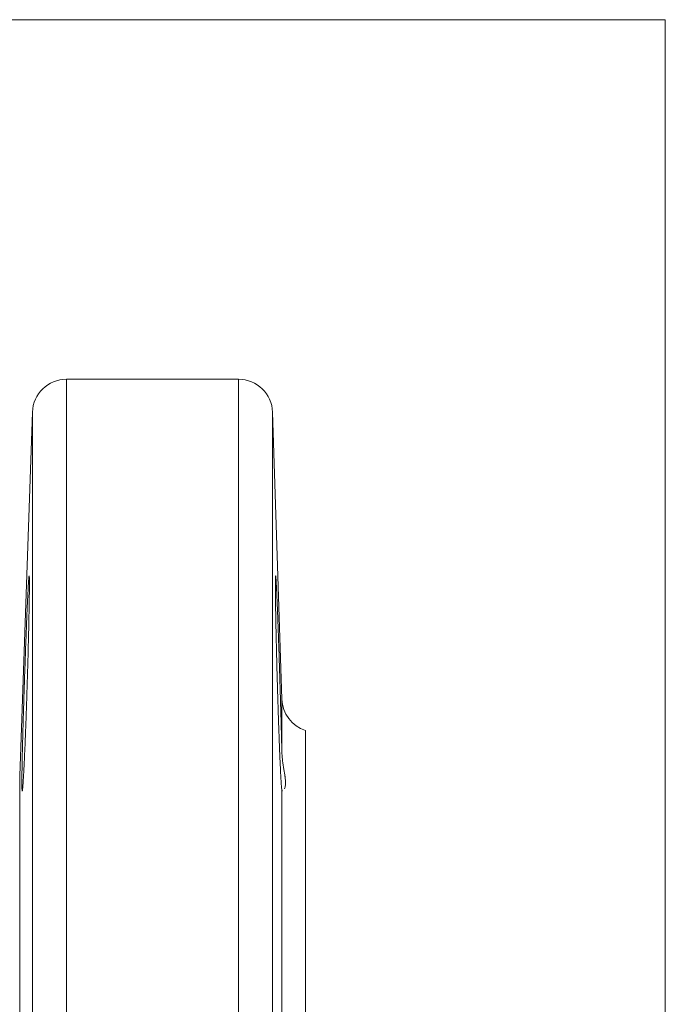
# Model space of a CAD drawing. Units: millimetres. Extents: x 0 to 420, y 0 to 297.
# Drawn here: x 149 to 160, y 57 to 74 of the extents above; entities that cross this region are included whole.
import ezdxf

# ---------------------------------------------------------------- set-up
doc = ezdxf.new("R2010")
doc.units = ezdxf.units.MM
doc.layers.add('1', color=7, linetype='Continuous', true_color=0xffffff)
doc.layers.add('101', color=7, linetype='Continuous', true_color=0xffffff)

msp = doc.modelspace()

# ---------------------------------------------------------------- linework, layer by layer
at = {"layer": '1', "color": 6, "linetype": 'Continuous', "lineweight": 13}
for p, q in [((149.3872, 23.7849), (149.3872, 67.7849)), ((152.4268, 67.7849), (152.4268, 45.7849)), ((148.7876, 24.3639), (148.7876, 67.2058)), ((153.0265, 45.7849), (153.0265, 67.2042)), ((153.1898, 62.1374), (153.1898, 61.2147)), ((148.5633, 47.3834), (148.5633, 60.7822)), ((153.1898, 52.8663), (153.1898, 60.5245))]:
    msp.add_line(p, q, dxfattribs=at)
at = {"layer": '1', "color": 2, "linetype": 'Continuous', "lineweight": 13}
for p, q in [((152.4268, 67.7849), (149.3872, 67.7849)), ((148.7876, 67.2058), (148.5633, 60.7822)), ((153.1898, 62.1374), (153.0265, 67.2042)), ((153.6078, 61.5849), (153.6078, 29.9849))]:
    msp.add_line(p, q, dxfattribs=at)
for centre, start, end in [((149.3872, 67.1849), 90, 178), ((152.4268, 67.1849), 1.84626, 90), ((153.7895, 62.1567), 181.84626, 252.36877)]:
    msp.add_arc(centre, 0.6, start, end, dxfattribs=at)
for points, knots in [([(148.6074, 61.072), (148.6083, 61.1164), (148.6094, 61.1627), (148.6116, 61.2586), (148.6128, 61.3084), (148.6155, 61.4113), (148.6169, 61.4646), (148.6187, 61.5333), (148.6193, 61.5541), (148.6199, 61.5752), (148.6203, 61.5893), (148.6205, 61.5963), (148.6215, 61.6318), (148.6223, 61.6603), (148.6248, 61.7467), (148.6282, 61.8634), (148.6319, 61.9835), (148.6348, 62.0749), (148.6358, 62.1055), (148.6372, 62.1518), (148.6377, 62.1673), (148.6387, 62.1984), (148.6392, 62.214), (148.6418, 62.2919), (148.6438, 62.354), (148.6479, 62.4779), (148.65, 62.5397), (148.6543, 62.6629), (148.6564, 62.7243), (148.6592, 62.8009), (148.6597, 62.8162), (148.6605, 62.8391), (148.6608, 62.8468), (148.6613, 62.862), (148.6627, 62.9), (148.6641, 62.9376), (148.6673, 63.0268), (148.6716, 63.1434), (148.6759, 63.2554), (148.6791, 63.3376), (148.6802, 63.3647), (148.6817, 63.4049), (148.6823, 63.4182), (148.6833, 63.4447), (148.6838, 63.4578), (148.6865, 63.5228), (148.6885, 63.5726), (148.6925, 63.6683), (148.6944, 63.7142), (148.6983, 63.8018), (148.7001, 63.8436), (148.7022, 63.8882), (148.7024, 63.8932), (148.7029, 63.903), (148.7031, 63.9078), (148.7038, 63.9223), (148.7051, 63.9507), (148.7064, 63.9776), (148.709, 64.0293), (148.7122, 64.0929), (148.7152, 64.146), (148.7174, 64.1817), (148.7181, 64.193), (148.7191, 64.2088), (148.7194, 64.2139), (148.7201, 64.2237), (148.7204, 64.2285), (148.722, 64.2511), (148.7232, 64.2662), (148.7254, 64.2903), (148.7264, 64.2994), (148.7283, 64.3116), (148.7291, 64.3147), (148.73, 64.3147), (148.7301, 64.3147), (148.7303, 64.3145), (148.7305, 64.314), (148.7311, 64.312), (148.7316, 64.3086), (148.7324, 64.2994), (148.7329, 64.2903), (148.7337, 64.2662), (148.734, 64.2511), (148.7343, 64.224), (148.7343, 64.2142), (148.7344, 64.1931), (148.7345, 64.1818), (148.7345, 64.146), (148.7343, 64.0929), (148.7337, 64.0293), (148.7331, 63.9776), (148.7329, 63.9597), (148.7325, 63.9318), (148.7324, 63.9176), (148.7322, 63.9031), (148.732, 63.8933), (148.7319, 63.8883), (148.7313, 63.8436), (148.7306, 63.8017), (148.7291, 63.714), (148.7283, 63.6681), (148.7264, 63.5724), (148.7254, 63.5226), (148.724, 63.4577), (148.7237, 63.4446), (148.7231, 63.4181), (148.7228, 63.4048), (148.7219, 63.3645), (148.7213, 63.3373), (148.7194, 63.255), (148.7167, 63.1429), (148.7137, 63.0263), (148.7114, 62.9371), (148.7106, 62.9071), (148.7094, 62.8617), (148.7089, 62.8465), (148.7083, 62.8235), (148.7081, 62.8159), (148.7077, 62.8005), (148.7058, 62.7315), (148.7038, 62.6623), (148.7002, 62.539), (148.6983, 62.4772), (148.6945, 62.3534), (148.6925, 62.2913), (148.69, 62.2136), (148.6895, 62.198), (148.6885, 62.1669), (148.6869, 62.1203), (148.6854, 62.0743), (148.6823, 61.9829), (148.6781, 61.8628), (148.6738, 61.7461), (148.6706, 61.6599), (148.6695, 61.6314), (148.6681, 61.5961), (148.6678, 61.589), (148.6673, 61.5749), (148.667, 61.5679), (148.6662, 61.5469), (148.6657, 61.533), (148.6629, 61.4642), (148.6608, 61.4109), (148.6565, 61.308), (148.6543, 61.2583), (148.6501, 61.1624), (148.648, 61.1163), (148.6453, 61.0609), (148.6448, 61.0499), (148.6438, 61.0283), (148.6422, 60.9964), (148.6407, 60.9659), (148.6377, 60.9069), (148.6338, 60.8331), (148.6301, 60.7693), (148.6274, 60.7252), (148.6265, 60.7111), (148.6254, 60.6943), (148.6252, 60.691), (148.6248, 60.6845), (148.6242, 60.6748), (148.6235, 60.6656), (148.6214, 60.6357), (148.6199, 60.6148), (148.6169, 60.5788), (148.6155, 60.5637), (148.6129, 60.5394), (148.6116, 60.5302), (148.6093, 60.5178), (148.6083, 60.5147), (148.6065, 60.5147), (148.6057, 60.5177), (148.6043, 60.5297), (148.6037, 60.5388), (148.6031, 60.5539), (148.6029, 60.5587), (148.6028, 60.564), (148.6027, 60.5676), (148.6026, 60.5695), (148.6024, 60.579), (148.6022, 60.5873), (148.6019, 60.6144), (148.6016, 60.6561), (148.6019, 60.709), (148.6022, 60.7528), (148.6024, 60.7681), (148.6026, 60.7922), (148.6027, 60.8004), (148.603, 60.8171), (148.6031, 60.8257), (148.6037, 60.8692), (148.6048, 60.9436), (148.6065, 61.0276), (148.6074, 61.072)], [0, 0, 0, 0, 0.015625, 0.015625, 0.03125, 0.03125, 0.046875, 0.046875, 0.0507813, 0.0527344, 0.0527344, 0.0546875, 0.0546875, 0.0625, 0.0625, 0.078125, 0.09375, 0.09375, 0.1015625, 0.1015625, 0.1054687, 0.1054687, 0.109375, 0.109375, 0.125, 0.125, 0.140625, 0.140625, 0.15625, 0.15625, 0.1601562, 0.1601562, 0.1621094, 0.1621094, 0.1640625, 0.171875, 0.171875, 0.1875, 0.203125, 0.203125, 0.2109375, 0.2109375, 0.2148437, 0.2148437, 0.21875, 0.21875, 0.234375, 0.234375, 0.25, 0.25, 0.265625, 0.265625, 0.2675781, 0.2675781, 0.2695312, 0.2695312, 0.2734375, 0.28125, 0.28125, 0.296875, 0.3125, 0.3125, 0.3203125, 0.3203125, 0.3242187, 0.3242187, 0.328125, 0.328125, 0.34375, 0.34375, 0.359375, 0.359375, 0.375, 0.375, 0.3769531, 0.3769531, 0.3789062, 0.3828125, 0.390625, 0.390625, 0.40625, 0.40625, 0.421875, 0.421875, 0.4296875, 0.4296875, 0.4375, 0.4375, 0.453125, 0.46875, 0.46875, 0.4765625, 0.4765625, 0.4804687, 0.4824219, 0.4824219, 0.484375, 0.484375, 0.5, 0.5, 0.515625, 0.515625, 0.53125, 0.53125, 0.5351562, 0.5351562, 0.5390625, 0.5390625, 0.546875, 0.546875, 0.5625, 0.578125, 0.578125, 0.5859375, 0.5859375, 0.5898437, 0.5898437, 0.5917969, 0.5917969, 0.59375, 0.609375, 0.609375, 0.625, 0.625, 0.640625, 0.640625, 0.6445312, 0.6445312, 0.6484375, 0.65625, 0.65625, 0.671875, 0.6875, 0.6875, 0.6953125, 0.6953125, 0.6972656, 0.6972656, 0.6992187, 0.6992187, 0.703125, 0.703125, 0.71875, 0.71875, 0.734375, 0.734375, 0.75, 0.75, 0.7539062, 0.7539062, 0.7578125, 0.765625, 0.765625, 0.78125, 0.796875, 0.796875, 0.8046875, 0.8046875, 0.8066406, 0.8066406, 0.8085937, 0.8125, 0.8125, 0.828125, 0.828125, 0.84375, 0.84375, 0.859375, 0.859375, 0.875, 0.875, 0.890625, 0.890625, 0.90625, 0.90625, 0.9101562, 0.9121094, 0.9121094, 0.9140625, 0.9140625, 0.921875, 0.921875, 0.9375, 0.953125, 0.953125, 0.9609375, 0.9609375, 0.9648437, 0.9648437, 0.96875, 0.96875, 0.984375, 1, 1, 1, 1]), ([(153.1898, 60.5245), (153.189, 60.5299), (153.188, 60.5374), (153.186, 60.5567), (153.1839, 60.5801), (153.1815, 60.6117), (153.179, 60.6476), (153.1777, 60.6676), (153.1761, 60.6952), (153.1757, 60.7009), (153.175, 60.7125), (153.174, 60.7301), (153.173, 60.7488), (153.1708, 60.7876), (153.1679, 60.8427), (153.1649, 60.905), (153.1618, 60.9707), (153.1602, 61.0054), (153.1582, 61.051), (153.1578, 61.0602), (153.157, 61.0789), (153.1557, 61.1071), (153.1545, 61.136), (153.1521, 61.1948), (153.1487, 61.2758), (153.1454, 61.3618), (153.142, 61.4504), (153.1403, 61.4959), (153.1382, 61.5544), (153.1378, 61.5662), (153.1369, 61.59), (153.1357, 61.6257), (153.1344, 61.6617), (153.1319, 61.7343), (153.1286, 61.8324), (153.1253, 61.9329), (153.122, 62.0346), (153.1204, 62.086), (153.1184, 62.1511), (153.118, 62.1642), (153.1172, 62.1904), (153.1168, 62.2036), (153.1157, 62.2429), (153.1149, 62.2691), (153.1126, 62.3476), (153.1096, 62.4521), (153.1067, 62.5562), (153.1039, 62.66), (153.1025, 62.7119), (153.1008, 62.7765), (153.1005, 62.7894), (153.0998, 62.8152), (153.0995, 62.8282), (153.0985, 62.8668), (153.0979, 62.8923), (153.096, 62.9682), (153.0936, 63.0678), (153.0903, 63.2124), (153.0883, 63.3055), (153.0868, 63.3742), (153.0864, 63.3968), (153.0855, 63.4417), (153.085, 63.4638), (153.0837, 63.5289), (153.0822, 63.6128), (153.0801, 63.7302), (153.079, 63.8027), (153.0783, 63.8549), (153.078, 63.872), (153.0777, 63.897), (153.0776, 63.9052), (153.0774, 63.9214), (153.0773, 63.9294), (153.0768, 63.9688), (153.0762, 64.0278), (153.0756, 64.1052), (153.0755, 64.1493), (153.0755, 64.1795), (153.0755, 64.1891), (153.0756, 64.2027), (153.0756, 64.2072), (153.0756, 64.2158), (153.0756, 64.2199), (153.0758, 64.24), (153.076, 64.2539), (153.0765, 64.2775), (153.0771, 64.2968), (153.078, 64.3077), (153.0787, 64.3126), (153.079, 64.3137), (153.0794, 64.3146), (153.0796, 64.3147), (153.0799, 64.3147), (153.08, 64.3146), (153.0808, 64.3132), (153.0815, 64.31), (153.0829, 64.2992), (153.0845, 64.2842), (153.0863, 64.2607), (153.0877, 64.2398), (153.0882, 64.2323), (153.089, 64.2203), (153.0892, 64.2162), (153.0898, 64.2076), (153.09, 64.2032), (153.0914, 64.1805), (153.0925, 64.1604), (153.0948, 64.1164), (153.0972, 64.0687), (153.0998, 64.0134), (153.1017, 63.9691), (153.1028, 63.9462), (153.1038, 63.9223), (153.1045, 63.9061), (153.1049, 63.8979), (153.1066, 63.8563), (153.1081, 63.8215), (153.111, 63.7491), (153.114, 63.6738), (153.1171, 63.5928), (153.1195, 63.5299), (153.1207, 63.4979), (153.1219, 63.4651), (153.1228, 63.443), (153.1232, 63.4318), (153.1252, 63.3758), (153.1269, 63.3301), (153.1302, 63.2371), (153.1335, 63.1425), (153.1369, 63.0445), (153.1402, 62.9449), (153.1419, 62.8943), (153.1441, 62.8299), (153.1445, 62.817), (153.1453, 62.7912), (153.1466, 62.7525), (153.1479, 62.7137), (153.1504, 62.636), (153.1537, 62.5322), (153.1569, 62.4279), (153.1601, 62.3234), (153.1617, 62.271), (153.1637, 62.2054), (153.164, 62.1923), (153.1648, 62.1661), (153.166, 62.1269), (153.1671, 62.0881), (153.1694, 62.0109), (153.1723, 61.9092), (153.175, 61.8099), (153.1777, 61.7118), (153.179, 61.6633), (153.1805, 61.6035), (153.1808, 61.5916), (153.1814, 61.5678), (153.1823, 61.5324), (153.1832, 61.4977), (153.1849, 61.4292), (153.187, 61.3401), (153.189, 61.2557), (153.1898, 61.2147)], [0, 0, 0, 0, 0.015625, 0.015625, 0.03125, 0.046875, 0.046875, 0.0625, 0.0625, 0.0664063, 0.0664063, 0.0703125, 0.078125, 0.078125, 0.09375, 0.109375, 0.109375, 0.125, 0.125, 0.1289063, 0.1289063, 0.1328125, 0.140625, 0.140625, 0.15625, 0.171875, 0.171875, 0.1875, 0.1875, 0.1914063, 0.1914063, 0.1953125, 0.203125, 0.203125, 0.21875, 0.234375, 0.234375, 0.25, 0.25, 0.2539063, 0.2539063, 0.2578125, 0.2578125, 0.265625, 0.265625, 0.28125, 0.296875, 0.296875, 0.3125, 0.3125, 0.3164063, 0.3164063, 0.3203125, 0.3203125, 0.328125, 0.328125, 0.34375, 0.359375, 0.375, 0.375, 0.3828125, 0.3828125, 0.390625, 0.390625, 0.40625, 0.421875, 0.4375, 0.4375, 0.4453125, 0.4453125, 0.4492188, 0.4492188, 0.453125, 0.453125, 0.46875, 0.484375, 0.5, 0.5, 0.5078125, 0.5078125, 0.5117188, 0.5117188, 0.515625, 0.515625, 0.53125, 0.53125, 0.546875, 0.5625, 0.5625, 0.5703125, 0.5703125, 0.5742187, 0.5742187, 0.578125, 0.578125, 0.59375, 0.59375, 0.609375, 0.625, 0.625, 0.6328125, 0.6328125, 0.6367187, 0.6367187, 0.640625, 0.640625, 0.65625, 0.65625, 0.671875, 0.6875, 0.6875, 0.6953125, 0.6992187, 0.6992187, 0.703125, 0.703125, 0.71875, 0.71875, 0.734375, 0.75, 0.75, 0.7578125, 0.7617187, 0.7617187, 0.765625, 0.765625, 0.78125, 0.78125, 0.796875, 0.8125, 0.8125, 0.828125, 0.828125, 0.8320312, 0.8320312, 0.8359375, 0.84375, 0.84375, 0.859375, 0.875, 0.875, 0.890625, 0.890625, 0.8945312, 0.8945312, 0.8984375, 0.90625, 0.90625, 0.921875, 0.9375, 0.9375, 0.953125, 0.953125, 0.9570313, 0.9570313, 0.9609375, 0.96875, 0.96875, 0.984375, 1, 1, 1, 1]), ([(153.2361, 60.5518), (153.2366, 60.553), (153.2371, 60.5542), (153.2411, 60.5634), (153.2442, 60.5727), (153.2492, 60.5935), (153.2512, 60.605), (153.2539, 60.6303), (153.2553, 60.6578), (153.254, 60.6898), (153.2513, 60.7241), (153.2493, 60.7424), (153.2461, 60.7668), (153.2455, 60.7717), (153.2441, 60.7817), (153.2419, 60.7969), (153.2394, 60.8125), (153.2343, 60.8446), (153.2267, 60.8893), (153.2186, 60.9377), (153.2108, 60.9879), (153.2069, 61.014), (153.2001, 61.0681), (153.197, 61.0961), (153.1922, 61.1541), (153.1905, 61.184), (153.1898, 61.2147)], [0, 0, 0, 0, 0.0132307, 0.0132307, 0.102937, 0.102937, 0.1926433, 0.1926433, 0.2823496, 0.3720559, 0.3720559, 0.4617622, 0.4617622, 0.4841888, 0.4841888, 0.5066154, 0.5514685, 0.5514685, 0.6411748, 0.7308811, 0.7308811, 0.8205874, 0.8205874, 0.9102937, 0.9102937, 1, 1, 1, 1]), ([(153.1898, 60.5245), (153.1905, 60.5205), (153.1922, 60.5177), (153.1961, 60.5152), (153.1979, 60.5147), (153.1998, 60.5147)], [0, 0, 0, 0, 0.6108813, 0.6108813, 1, 1, 1, 1])]:
    msp.add_open_spline(points, degree=3, knots=knots, dxfattribs=at)
at = {"layer": '101', "color": 251, "linetype": 'Continuous', "lineweight": 18}
for q in [(77.2578, 74.1349), (159.9578, 17.4349)]:
    msp.add_line((159.9578, 74.1349), q, dxfattribs=at)

doc.saveas('drawing.dxf')
